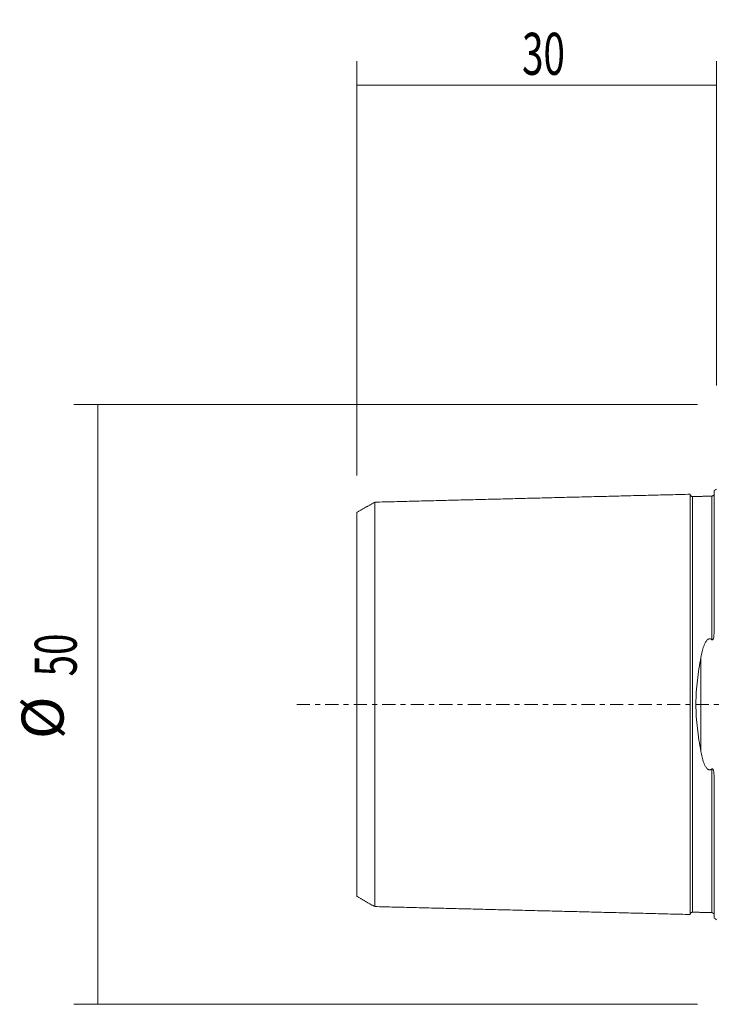
# Model space of a CAD drawing. Units: millimetres. Extents: x -58 to 177, y -41 to 57.
# Drawn here: x -58 to 0, y -25 to 57 of the extents above; entities that cross this region are included whole.
import ezdxf

# ---------------------------------------------------------------- set-up
doc = ezdxf.new("R2010")
doc.units = ezdxf.units.MM
doc.linetypes.add('CENTER', pattern=[47.5, 22, -8.5, 8.5, -8.5])
for name, color, linetype in [('SK1', 4, 'CONTINUOUS'), ('SK2', 7, 'CONTINUOUS'), ('SK4', 2, 'CENTER')]:
    doc.layers.add(name, color=color, linetype=linetype)
doc.styles.add('iso_b_vert', font='simplex.shx')
doc.dimstyles.get("Standard").update_dxf_attribs({"dimtxt": 0.18, "dimasz": 0.18, "dimexe": 0.18, "dimexo": 0.0625, "dimgap": 0.09, "dimtad": 1, "dimzin": 0, "dimdsep": 52, "dimtxsty": 'Standard', "dimcen": 0.09, "dimadec": 0, "dimazin": 0, "dimtfac": 1, "dimtdec": 4, "dimtofl": 0, "dimtmove": 0, "dimatfit": 3, "dimfxl": 1, "dimtolj": 1, "dimtzin": 0, "dimarcsym": 0})

# ---------------------------------------------------------------- blocks, each defined once
blk = doc.blocks.new('DimnDraft3D4')
at = {"layer": 'SK2', "lineweight": 13}
for p, q in [((-30, 19.0875), (-30, 53.6)), ((0, 26.5875), (0, 53.6)), ((-30, 51.6), (0, 51.6))]:
    blk.add_line(p, q, dxfattribs=at)
for points in [[(-30, 51.6), (-26.500002, 52.060784), (-26.499998, 51.139216), (-30, 51.6)], [(0, 51.6), (-3.499998, 51.139216), (-3.500002, 52.060784), (0, 51.6)]]:
    blk.add_solid(points, dxfattribs=at)
at = {"layer": 'SK2', "lineweight": 18, "insert": (-16.215789, 52.475), "char_height": 3.5, "attachment_point": 7, "line_spacing_factor": 1.084337, "style": 'iso_b_vert'}
blk.add_mtext('\\W0.6740;30', dxfattribs=at)
blk = doc.blocks.new('DimnDraft3D5')
at = {"layer": 'SK2', "lineweight": 13}
for p, q in [((-1.5875, 25), (-53.6, 25)), ((-51.6, 25), (-51.6, -25)), ((-1.5875, -25), (-53.6, -25))]:
    blk.add_line(p, q, dxfattribs=at)
for points in [[(-51.6, 25), (-51.139216, 21.500002), (-52.060784, 21.499998), (-51.6, 25)], [(-51.6, -25), (-52.060784, -21.500002), (-51.139216, -21.499998), (-51.6, -25)]]:
    blk.add_solid(points, dxfattribs=at)
at = {"layer": 'SK2', "lineweight": 18, "char_height": 3.5, "attachment_point": 7, "rotation": 90, "line_spacing_factor": 1.084337, "style": 'iso_b_vert'}
for s, insert in [('\\W0.6740;50', (-53.35, 2.330263)), ('%%c', (-53.35, -2.892393))]:
    blk.add_mtext(s, dxfattribs=dict(at, insert=insert))

msp = doc.modelspace()

# ---------------------------------------------------------------- linework, layer by layer
at = {"layer": 'SK1', "lineweight": 18}
for p, q in [((-1.995, 17.321), (-1.995, 17.325)), ((-0.395, 17.36), (-0.395, 17.363)), ((-0.2, 6.103), (-0.2, 17.833)), ((-0.2, -17.833), (-0.2, -6.103)), ((-1.995, -17.325), (-1.995, -17.321)), ((-0.395, -17.362), (-0.395, -17.36))]:
    msp.add_line(p, q, dxfattribs=at)
at = {"layer": 'SK1', "lineweight": 13}
msp.add_line((-1.307, -3.918), (-1.307, 3.918), dxfattribs=at)
at = {"layer": 'SK1', "lineweight": 18, "extrusion": (6.12303e-17, 0, -1)}
for centre, start, end in [((0.6, 18.75), 233.1301, 246.42182), ((0.6, -18.75), 113.57818, 126.8699)]:
    msp.add_arc(centre, 1, start, end, dxfattribs=at)
at = {"layer": 'SK1', "lineweight": 18}
for points in [[(-2.2, 17.515), (-15.35, 17.185), (-28.5, 16.854)], [(-0.395, 17.36), (-1.195, 17.34), (-1.995, 17.32)], [(-0.258, 17.431), (-0.305, 17.367), (-0.395, 17.36)], [(-28.5, 16.858), (-29.25, 16.425), (-30, 15.992)], [(-30, -15.992), (-29.25, -16.425), (-28.5, -16.858)], [(-28.5, -16.854), (-15.35, -17.185), (-2.2, -17.515)], [(-1.995, -17.32), (-1.195, -17.34), (-0.395, -17.36)], [(-0.395, -17.36), (-0.305, -17.367), (-0.259, -17.431)]]:
    msp.add_open_spline(points, degree=2, dxfattribs=at)
for points, knots in [([(-1.995, 17.325), (-2.021, 17.325), (-2.059, 17.331), (-2.106, 17.354), (-2.139, 17.379), (-2.166, 17.41), (-2.191, 17.457), (-2.199, 17.494), (-2.2, 17.52)], [0, 0, 0, 0, 0.239458, 0.368362, 0.500001, 0.63164, 0.760544, 1, 1, 1, 1]), ([(-2.2, -17.515), (-2.2, -17.513), (-2.2, -17.509), (-2.2, -17.501), (-2.2, -17.49), (-2.2, -17.476), (-2.2, -17.46), (-2.2, -17.442), (-2.2, -17.421), (-2.2, -17.398), (-2.2, -17.373), (-2.2, -17.337), (-2.2, -17.296), (-2.2, -17.251), (-2.2, -17.215), (-2.2, -17.177), (-2.2, -17.123), (-2.2, -17.066), (-2.2, -17.004), (-2.2, -16.94), (-2.2, -16.873), (-2.2, -16.801), (-2.2, -16.727), (-2.2, -16.649), (-2.2, -16.567), (-2.2, -16.504), (-2.2, -16.44), (-2.2, -16.373), (-2.2, -16.305), (-2.2, -16.235), (-2.2, -16.163), (-2.2, -16.065), (-2.2, -15.963), (-2.2, -15.858), (-2.2, -15.778), (-2.2, -15.696), (-2.2, -15.585), (-2.2, -15.47), (-2.2, -15.367), (-2.2, -15.307), (-2.2, -15.247), (-2.2, -15.17), (-2.2, -15.046), (-2.2, -14.918), (-2.2, -14.788), (-2.2, -14.688), (-2.2, -14.587), (-2.2, -14.45), (-2.2, -14.31), (-2.2, -14.167), (-2.2, -14.059), (-2.2, -13.948), (-2.2, -13.799), (-2.2, -13.647), (-2.2, -13.493), (-2.2, -13.375), (-2.2, -13.256), (-2.2, -13.095), (-2.2, -12.931), (-2.2, -12.765), (-2.2, -12.639), (-2.2, -12.511), (-2.2, -12.339), (-2.2, -12.163), (-2.2, -11.986), (-2.2, -11.806), (-2.2, -11.577), (-2.2, -11.344), (-2.2, -11.155), (-2.2, -10.964), (-2.2, -10.771), (-2.2, -10.574), (-2.2, -10.425), (-2.2, -10.275), (-2.2, -10.124), (-2.2, -9.971), (-2.2, -9.765), (-2.2, -9.504), (-2.2, -9.239), (-2.2, -9.025), (-2.2, -8.862), (-2.2, -8.698), (-2.2, -8.533), (-2.2, -8.367), (-2.2, -8.143), (-2.2, -7.86), (-2.2, -7.515), (-2.2, -7.223), (-2.2, -6.987), (-2.2, -6.808), (-2.2, -6.628), (-2.2, -6.447), (-2.2, -6.264), (-2.2, -6.08), (-2.2, -5.895), (-2.2, -5.709), (-2.2, -5.521), (-2.2, -5.332), (-2.2, -5.141), (-2.2, -4.949), (-2.2, -4.756), (-2.2, -4.562), (-2.2, -4.366), (-2.2, -4.169), (-2.2, -4.004), (-2.2, -3.871), (-2.2, -3.771), (-2.2, -3.671), (-2.2, -3.537), (-2.2, -3.369), (-2.2, -3.199), (-2.2, -3.063), (-2.2, -2.927), (-2.2, -2.79), (-2.2, -2.652), (-2.2, -2.549), (-2.2, -2.445), (-2.2, -2.341), (-2.2, -2.236), (-2.2, -2.132), (-2.2, -2.027), (-2.2, -1.922), (-2.2, -1.817), (-2.2, -1.711), (-2.2, -1.605), (-2.2, -1.499), (-2.2, -1.393), (-2.2, -1.287), (-2.2, -1.18), (-2.2, -1.074), (-2.2, -0.967), (-2.2, -0.86), (-2.2, -0.752), (-2.2, -0.645), (-2.2, -0.538), (-2.2, -0.43), (-2.2, -0.323), (-2.2, -0.215), (-2.2, -0.108), (-2.2, 0), (-2.2, 0.108), (-2.2, 0.215), (-2.2, 0.323), (-2.2, 0.43), (-2.2, 0.538), (-2.2, 0.645), (-2.2, 0.752), (-2.2, 0.86), (-2.2, 0.967), (-2.2, 1.074), (-2.2, 1.18), (-2.2, 1.287), (-2.2, 1.393), (-2.2, 1.499), (-2.2, 1.605), (-2.2, 1.711), (-2.2, 1.817), (-2.2, 1.922), (-2.2, 2.027), (-2.2, 2.132), (-2.2, 2.236), (-2.2, 2.375), (-2.2, 2.514), (-2.2, 2.652), (-2.2, 2.755), (-2.2, 2.858), (-2.2, 2.961), (-2.2, 3.063), (-2.2, 3.199), (-2.2, 3.369), (-2.2, 3.537), (-2.2, 3.671), (-2.2, 3.771), (-2.2, 3.871), (-2.2, 4.004), (-2.2, 4.169), (-2.2, 4.366), (-2.2, 4.562), (-2.2, 4.756), (-2.2, 4.949), (-2.2, 5.141), (-2.2, 5.332), (-2.2, 5.521), (-2.2, 5.709), (-2.2, 5.895), (-2.2, 6.08), (-2.2, 6.264), (-2.2, 6.447), (-2.2, 6.628), (-2.2, 6.808), (-2.2, 6.987), (-2.2, 7.223), (-2.2, 7.515), (-2.2, 7.86), (-2.2, 8.143), (-2.2, 8.367), (-2.2, 8.533), (-2.2, 8.698), (-2.2, 8.862), (-2.2, 9.025), (-2.2, 9.239), (-2.2, 9.504), (-2.2, 9.765), (-2.2, 9.971), (-2.2, 10.124), (-2.2, 10.275), (-2.2, 10.425), (-2.2, 10.574), (-2.2, 10.771), (-2.2, 10.964), (-2.2, 11.155), (-2.2, 11.344), (-2.2, 11.577), (-2.2, 11.806), (-2.2, 11.986), (-2.2, 12.163), (-2.2, 12.339), (-2.2, 12.511), (-2.2, 12.639), (-2.2, 12.765), (-2.2, 12.931), (-2.2, 13.095), (-2.2, 13.256), (-2.2, 13.375), (-2.2, 13.493), (-2.2, 13.647), (-2.2, 13.799), (-2.2, 13.948), (-2.2, 14.059), (-2.2, 14.167), (-2.2, 14.31), (-2.2, 14.45), (-2.2, 14.587), (-2.2, 14.688), (-2.2, 14.788), (-2.2, 14.918), (-2.2, 15.046), (-2.2, 15.17), (-2.2, 15.262), (-2.2, 15.352), (-2.2, 15.47), (-2.2, 15.585), (-2.2, 15.696), (-2.2, 15.778), (-2.2, 15.858), (-2.2, 15.963), (-2.2, 16.065), (-2.2, 16.163), (-2.2, 16.235), (-2.2, 16.305), (-2.2, 16.373), (-2.2, 16.44), (-2.2, 16.504), (-2.2, 16.567), (-2.2, 16.649), (-2.2, 16.727), (-2.2, 16.801), (-2.2, 16.873), (-2.2, 16.94), (-2.2, 17.004), (-2.2, 17.066), (-2.2, 17.123), (-2.2, 17.177), (-2.2, 17.215), (-2.2, 17.251), (-2.2, 17.296), (-2.2, 17.337), (-2.2, 17.373), (-2.2, 17.398), (-2.2, 17.421), (-2.2, 17.442), (-2.2, 17.46), (-2.2, 17.476), (-2.2, 17.49), (-2.2, 17.501), (-2.2, 17.509), (-2.2, 17.513), (-2.2, 17.515)], [0, 0, 0, 0, 0.003145, 0.00672, 0.010294, 0.013869, 0.017443, 0.021018, 0.024592, 0.028167, 0.031741, 0.035316, 0.042465, 0.046039, 0.049614, 0.053188, 0.056763, 0.063912, 0.067486, 0.071061, 0.07821, 0.081784, 0.085359, 0.092508, 0.096082, 0.099657, 0.103231, 0.106806, 0.11038, 0.113955, 0.117529, 0.121104, 0.128253, 0.131827, 0.135402, 0.138976, 0.142551, 0.1497, 0.153274, 0.155061, 0.156848, 0.160423, 0.163997, 0.171146, 0.174721, 0.178295, 0.18187, 0.185444, 0.192593, 0.196168, 0.199742, 0.203317, 0.206891, 0.21404, 0.217615, 0.221189, 0.224764, 0.228338, 0.235487, 0.239062, 0.242636, 0.246211, 0.249785, 0.256934, 0.260509, 0.264083, 0.271232, 0.278381, 0.281956, 0.28553, 0.292679, 0.296254, 0.299828, 0.303403, 0.306977, 0.310552, 0.314126, 0.321275, 0.328424, 0.331999, 0.335573, 0.339148, 0.342722, 0.346297, 0.349871, 0.35702, 0.364169, 0.371318, 0.374892, 0.378467, 0.382041, 0.385616, 0.38919, 0.392765, 0.396339, 0.399914, 0.403488, 0.407063, 0.410637, 0.414212, 0.417786, 0.421361, 0.424935, 0.42851, 0.432084, 0.433872, 0.435659, 0.437446, 0.439233, 0.442808, 0.446382, 0.44817, 0.449957, 0.453531, 0.455319, 0.457106, 0.458893, 0.46068, 0.462468, 0.464255, 0.466042, 0.467829, 0.469617, 0.471404, 0.473191, 0.474978, 0.476766, 0.478553, 0.48034, 0.482127, 0.483914, 0.485702, 0.487489, 0.489276, 0.491063, 0.492851, 0.494638, 0.496425, 0.498212, 0.5, 0.501787, 0.503574, 0.505361, 0.507149, 0.508936, 0.510723, 0.51251, 0.514298, 0.516085, 0.517872, 0.519659, 0.521447, 0.523234, 0.525021, 0.526808, 0.528596, 0.530383, 0.53217, 0.533957, 0.535745, 0.537532, 0.539319, 0.542894, 0.544681, 0.546468, 0.548255, 0.550043, 0.55183, 0.553617, 0.557192, 0.560766, 0.562553, 0.564341, 0.566128, 0.567915, 0.57149, 0.575064, 0.578639, 0.582213, 0.585787, 0.589362, 0.592936, 0.596511, 0.600085, 0.60366, 0.607234, 0.610809, 0.614383, 0.617958, 0.621532, 0.625107, 0.628681, 0.63583, 0.642979, 0.650128, 0.653703, 0.657277, 0.660852, 0.664426, 0.668001, 0.671575, 0.678724, 0.685873, 0.689448, 0.693022, 0.696597, 0.700171, 0.703746, 0.70732, 0.714469, 0.718044, 0.721618, 0.728767, 0.735916, 0.739491, 0.743065, 0.750214, 0.753789, 0.757363, 0.760938, 0.764512, 0.771661, 0.775236, 0.77881, 0.782385, 0.785959, 0.793108, 0.796683, 0.800257, 0.803831, 0.807406, 0.814555, 0.818129, 0.821704, 0.825278, 0.828853, 0.836002, 0.839576, 0.843151, 0.846725, 0.8503, 0.857449, 0.861023, 0.864598, 0.868172, 0.871747, 0.878896, 0.88247, 0.886045, 0.889619, 0.893194, 0.896768, 0.900343, 0.903917, 0.907492, 0.914641, 0.918215, 0.92179, 0.928939, 0.932513, 0.936088, 0.943237, 0.946811, 0.950386, 0.95396, 0.957535, 0.964684, 0.968258, 0.971833, 0.975407, 0.978982, 0.982556, 0.986131, 0.989705, 0.99328, 0.996854, 1, 1, 1, 1]), ([(-28.5, -16.857), (-28.5, -16.856), (-28.5, -16.854), (-28.5, -16.849), (-28.5, -16.841), (-28.5, -16.83), (-28.5, -16.817), (-28.5, -16.801), (-28.5, -16.784), (-28.5, -16.764), (-28.5, -16.742), (-28.5, -16.717), (-28.5, -16.682), (-28.5, -16.642), (-28.5, -16.599), (-28.5, -16.564), (-28.5, -16.527), (-28.5, -16.475), (-28.5, -16.419), (-28.5, -16.36), (-28.5, -16.297), (-28.5, -16.232), (-28.5, -16.162), (-28.5, -16.09), (-28.5, -16.014), (-28.5, -15.935), (-28.5, -15.873), (-28.5, -15.81), (-28.5, -15.746), (-28.5, -15.679), (-28.5, -15.611), (-28.5, -15.541), (-28.5, -15.445), (-28.5, -15.347), (-28.5, -15.245), (-28.5, -15.166), (-28.5, -15.086), (-28.5, -14.978), (-28.5, -14.866), (-28.5, -14.765), (-28.5, -14.707), (-28.5, -14.648), (-28.5, -14.574), (-28.5, -14.452), (-28.5, -14.328), (-28.5, -14.201), (-28.5, -14.104), (-28.5, -14.005), (-28.5, -13.872), (-28.5, -13.736), (-28.5, -13.596), (-28.5, -13.49), (-28.5, -13.382), (-28.5, -13.237), (-28.5, -13.089), (-28.5, -12.938), (-28.5, -12.823), (-28.5, -12.707), (-28.5, -12.55), (-28.5, -12.391), (-28.5, -12.229), (-28.5, -12.106), (-28.5, -11.981), (-28.5, -11.813), (-28.5, -11.643), (-28.5, -11.469), (-28.5, -11.294), (-28.5, -11.072), (-28.5, -10.845), (-28.5, -10.661), (-28.5, -10.475), (-28.5, -10.287), (-28.5, -10.095), (-28.5, -9.95), (-28.5, -9.804), (-28.5, -9.657), (-28.5, -9.508), (-28.5, -9.308), (-28.5, -9.055), (-28.5, -8.798), (-28.5, -8.589), (-28.5, -8.432), (-28.5, -8.273), (-28.5, -8.113), (-28.5, -7.951), (-28.5, -7.734), (-28.5, -7.46), (-28.5, -7.126), (-28.5, -6.844), (-28.5, -6.616), (-28.5, -6.443), (-28.5, -6.269), (-28.5, -6.095), (-28.5, -5.919), (-28.5, -5.741), (-28.5, -5.563), (-28.5, -5.384), (-28.5, -5.203), (-28.5, -5.021), (-28.5, -4.838), (-28.5, -4.655), (-28.5, -4.47), (-28.5, -4.284), (-28.5, -4.096), (-28.5, -3.908), (-28.5, -3.751), (-28.5, -3.624), (-28.5, -3.529), (-28.5, -3.434), (-28.5, -3.306), (-28.5, -3.147), (-28.5, -2.987), (-28.5, -2.857), (-28.5, -2.728), (-28.5, -2.599), (-28.5, -2.469), (-28.5, -2.371), (-28.5, -2.274), (-28.5, -2.176), (-28.5, -2.078), (-28.5, -1.98), (-28.5, -1.881), (-28.5, -1.783), (-28.5, -1.685), (-28.5, -1.586), (-28.5, -1.487), (-28.5, -1.388), (-28.5, -1.29), (-28.5, -1.191), (-28.5, -1.092), (-28.5, -0.993), (-28.5, -0.893), (-28.5, -0.794), (-28.5, -0.695), (-28.5, -0.596), (-28.5, -0.497), (-28.5, -0.397), (-28.5, -0.298), (-28.5, -0.199), (-28.5, -0.099), (-28.5, 0), (-28.5, 0.099), (-28.5, 0.199), (-28.5, 0.298), (-28.5, 0.397), (-28.5, 0.497), (-28.5, 0.596), (-28.5, 0.695), (-28.5, 0.794), (-28.5, 0.893), (-28.5, 0.993), (-28.5, 1.092), (-28.5, 1.191), (-28.5, 1.29), (-28.5, 1.388), (-28.5, 1.487), (-28.5, 1.586), (-28.5, 1.685), (-28.5, 1.783), (-28.5, 1.881), (-28.5, 1.98), (-28.5, 2.078), (-28.5, 2.209), (-28.5, 2.338), (-28.5, 2.469), (-28.5, 2.566), (-28.5, 2.663), (-28.5, 2.76), (-28.5, 2.857), (-28.5, 2.987), (-28.5, 3.147), (-28.5, 3.306), (-28.5, 3.434), (-28.5, 3.529), (-28.5, 3.624), (-28.5, 3.751), (-28.5, 3.908), (-28.5, 4.096), (-28.5, 4.284), (-28.5, 4.47), (-28.5, 4.655), (-28.5, 4.838), (-28.5, 5.021), (-28.5, 5.203), (-28.5, 5.384), (-28.5, 5.563), (-28.5, 5.741), (-28.5, 5.919), (-28.5, 6.095), (-28.5, 6.269), (-28.5, 6.443), (-28.5, 6.616), (-28.5, 6.844), (-28.5, 7.126), (-28.5, 7.46), (-28.5, 7.734), (-28.5, 7.951), (-28.5, 8.113), (-28.5, 8.273), (-28.5, 8.432), (-28.5, 8.589), (-28.5, 8.798), (-28.5, 9.055), (-28.5, 9.308), (-28.5, 9.508), (-28.5, 9.657), (-28.5, 9.804), (-28.5, 9.95), (-28.5, 10.095), (-28.5, 10.287), (-28.5, 10.475), (-28.5, 10.661), (-28.5, 10.845), (-28.5, 11.072), (-28.5, 11.294), (-28.5, 11.469), (-28.5, 11.643), (-28.5, 11.813), (-28.5, 11.981), (-28.5, 12.106), (-28.5, 12.229), (-28.5, 12.391), (-28.5, 12.55), (-28.5, 12.707), (-28.5, 12.823), (-28.5, 12.938), (-28.5, 13.089), (-28.5, 13.237), (-28.5, 13.382), (-28.5, 13.49), (-28.5, 13.596), (-28.5, 13.736), (-28.5, 13.872), (-28.5, 14.005), (-28.5, 14.104), (-28.5, 14.201), (-28.5, 14.328), (-28.5, 14.452), (-28.5, 14.574), (-28.5, 14.663), (-28.5, 14.751), (-28.5, 14.866), (-28.5, 14.978), (-28.5, 15.086), (-28.5, 15.166), (-28.5, 15.245), (-28.5, 15.347), (-28.5, 15.445), (-28.5, 15.541), (-28.5, 15.611), (-28.5, 15.679), (-28.5, 15.746), (-28.5, 15.81), (-28.5, 15.873), (-28.5, 15.935), (-28.5, 16.014), (-28.5, 16.09), (-28.5, 16.162), (-28.5, 16.232), (-28.5, 16.297), (-28.5, 16.36), (-28.5, 16.419), (-28.5, 16.475), (-28.5, 16.527), (-28.5, 16.564), (-28.5, 16.599), (-28.5, 16.642), (-28.5, 16.682), (-28.5, 16.717), (-28.5, 16.742), (-28.5, 16.764), (-28.5, 16.784), (-28.5, 16.801), (-28.5, 16.817), (-28.5, 16.83), (-28.5, 16.841), (-28.5, 16.849), (-28.5, 16.855), (-28.5, 16.859), (-28.5, 16.86), (-28.5, 16.859), (-28.5, 16.857), (-28.5, 16.857)], [0, 0, 0, 0, 0.001914, 0.005437, 0.008961, 0.012485, 0.016009, 0.019532, 0.023056, 0.02658, 0.030104, 0.033627, 0.037151, 0.044199, 0.047722, 0.051246, 0.05477, 0.058294, 0.065341, 0.068865, 0.072388, 0.079436, 0.08296, 0.086483, 0.093531, 0.097055, 0.100578, 0.104102, 0.107626, 0.11115, 0.114673, 0.118197, 0.121721, 0.128768, 0.132292, 0.135816, 0.13934, 0.142863, 0.149911, 0.153434, 0.155196, 0.156958, 0.160482, 0.164006, 0.171053, 0.174577, 0.178101, 0.181624, 0.185148, 0.192196, 0.195719, 0.199243, 0.202767, 0.206291, 0.213338, 0.216862, 0.220386, 0.223909, 0.227433, 0.234481, 0.238004, 0.241528, 0.245052, 0.248575, 0.255623, 0.259147, 0.26267, 0.269718, 0.276765, 0.280289, 0.283813, 0.29086, 0.294384, 0.297908, 0.301432, 0.304955, 0.308479, 0.312003, 0.31905, 0.326098, 0.329621, 0.333145, 0.336669, 0.340193, 0.343716, 0.34724, 0.354288, 0.361335, 0.368383, 0.371906, 0.37543, 0.378954, 0.382478, 0.386001, 0.389525, 0.393049, 0.396573, 0.400096, 0.40362, 0.407144, 0.410668, 0.414191, 0.417715, 0.421239, 0.424762, 0.428286, 0.430048, 0.43181, 0.433572, 0.435334, 0.438857, 0.442381, 0.444143, 0.445905, 0.449429, 0.451191, 0.452952, 0.454714, 0.456476, 0.458238, 0.46, 0.461762, 0.463524, 0.465285, 0.467047, 0.468809, 0.470571, 0.472333, 0.474095, 0.475857, 0.477619, 0.47938, 0.481142, 0.482904, 0.484666, 0.486428, 0.48819, 0.489952, 0.491714, 0.493475, 0.495237, 0.496999, 0.498761, 0.500523, 0.502285, 0.504047, 0.505808, 0.50757, 0.509332, 0.511094, 0.512856, 0.514618, 0.51638, 0.518142, 0.519903, 0.521665, 0.523427, 0.525189, 0.526951, 0.528713, 0.530475, 0.532237, 0.533998, 0.537522, 0.539284, 0.541046, 0.542808, 0.54457, 0.546332, 0.548093, 0.551617, 0.555141, 0.556903, 0.558665, 0.560426, 0.562188, 0.565712, 0.569236, 0.57276, 0.576283, 0.579807, 0.583331, 0.586855, 0.590378, 0.593902, 0.597426, 0.600949, 0.604473, 0.607997, 0.611521, 0.615044, 0.618568, 0.622092, 0.629139, 0.636187, 0.643234, 0.646758, 0.650282, 0.653806, 0.657329, 0.660853, 0.664377, 0.671424, 0.678472, 0.681996, 0.685519, 0.689043, 0.692567, 0.69609, 0.699614, 0.706662, 0.710185, 0.713709, 0.720757, 0.727804, 0.731328, 0.734852, 0.741899, 0.745423, 0.748947, 0.75247, 0.755994, 0.763042, 0.766565, 0.770089, 0.773613, 0.777136, 0.784184, 0.787708, 0.791231, 0.794755, 0.798279, 0.805326, 0.80885, 0.812374, 0.815898, 0.819421, 0.826469, 0.829993, 0.833516, 0.83704, 0.840564, 0.847611, 0.851135, 0.854659, 0.858183, 0.861706, 0.868754, 0.872277, 0.875801, 0.879325, 0.882849, 0.886372, 0.889896, 0.89342, 0.896944, 0.903991, 0.907515, 0.911039, 0.918086, 0.92161, 0.925134, 0.932181, 0.935705, 0.939229, 0.942752, 0.946276, 0.953323, 0.956847, 0.960371, 0.963895, 0.967418, 0.970942, 0.974466, 0.97799, 0.981513, 0.985037, 0.988561, 0.992085, 0.995608, 0.999132, 1, 1, 1, 1]), ([(-30, 15.993), (-30, 15.993), (-30, 15.994), (-30, 15.993), (-30, 15.989), (-30, 15.984), (-30, 15.976), (-30, 15.965), (-30, 15.953), (-30, 15.938), (-30, 15.921), (-30, 15.902), (-30, 15.881), (-30, 15.858), (-30, 15.824), (-30, 15.786), (-30, 15.744), (-30, 15.711), (-30, 15.675), (-30, 15.625), (-30, 15.572), (-30, 15.515), (-30, 15.455), (-30, 15.392), (-30, 15.324), (-30, 15.255), (-30, 15.182), (-30, 15.106), (-30, 15.047), (-30, 14.986), (-30, 14.923), (-30, 14.859), (-30, 14.793), (-30, 14.726), (-30, 14.633), (-30, 14.539), (-30, 14.44), (-30, 14.364), (-30, 14.287), (-30, 14.182), (-30, 14.075), (-30, 13.963), (-30, 13.878), (-30, 13.792), (-30, 13.674), (-30, 13.555), (-30, 13.432), (-30, 13.338), (-30, 13.243), (-30, 13.113), (-30, 12.982), (-30, 12.847), (-30, 12.745), (-30, 12.641), (-30, 12.5), (-30, 12.358), (-30, 12.211), (-30, 12.101), (-30, 11.988), (-30, 11.836), (-30, 11.683), (-30, 11.526), (-30, 11.407), (-30, 11.287), (-30, 11.124), (-30, 10.961), (-30, 10.793), (-30, 10.623), (-30, 10.409), (-30, 10.191), (-30, 10.013), (-30, 9.833), (-30, 9.652), (-30, 9.467), (-30, 9.328), (-30, 9.187), (-30, 9.046), (-30, 8.902), (-30, 8.709), (-30, 8.467), (-30, 8.22), (-30, 8.019), (-30, 7.868), (-30, 7.715), (-30, 7.562), (-30, 7.407), (-30, 7.198), (-30, 6.937), (-30, 6.617), (-30, 6.348), (-30, 6.129), (-30, 5.965), (-30, 5.799), (-30, 5.633), (-30, 5.466), (-30, 5.297), (-30, 5.128), (-30, 4.958), (-30, 4.787), (-30, 4.615), (-30, 4.442), (-30, 4.268), (-30, 4.094), (-30, 3.919), (-30, 3.743), (-30, 3.567), (-30, 3.42), (-30, 3.301), (-30, 3.212), (-30, 3.123), (-30, 3.004), (-30, 2.856), (-30, 2.708), (-30, 2.587), (-30, 2.498), (-30, 2.408), (-30, 2.319), (-30, 2.229), (-30, 2.108), (-30, 1.991), (-30, 1.87), (-30, 1.78), (-30, 1.691), (-30, 1.601), (-30, 1.512), (-30, 1.422), (-30, 1.333), (-30, 1.243), (-30, 1.154), (-30, 1.065), (-30, 0.976), (-30, 0.886), (-30, 0.797), (-30, 0.709), (-30, 0.62), (-30, 0.531), (-30, 0.442), (-30, 0.354), (-30, 0.265), (-30, 0.177), (-30, 0.088), (-30, 0), (-30, -0.088), (-30, -0.177), (-30, -0.265), (-30, -0.354), (-30, -0.442), (-30, -0.531), (-30, -0.62), (-30, -0.709), (-30, -0.797), (-30, -0.886), (-30, -0.976), (-30, -1.065), (-30, -1.154), (-30, -1.243), (-30, -1.333), (-30, -1.422), (-30, -1.512), (-30, -1.601), (-30, -1.691), (-30, -1.78), (-30, -1.87), (-30, -1.96), (-30, -2.05), (-30, -2.139), (-30, -2.229), (-30, -2.35), (-30, -2.467), (-30, -2.587), (-30, -2.708), (-30, -2.856), (-30, -3.004), (-30, -3.123), (-30, -3.212), (-30, -3.301), (-30, -3.42), (-30, -3.567), (-30, -3.743), (-30, -3.919), (-30, -4.094), (-30, -4.268), (-30, -4.442), (-30, -4.615), (-30, -4.787), (-30, -4.958), (-30, -5.128), (-30, -5.297), (-30, -5.466), (-30, -5.633), (-30, -5.799), (-30, -5.965), (-30, -6.129), (-30, -6.348), (-30, -6.617), (-30, -6.937), (-30, -7.198), (-30, -7.407), (-30, -7.562), (-30, -7.715), (-30, -7.868), (-30, -8.019), (-30, -8.22), (-30, -8.467), (-30, -8.709), (-30, -8.902), (-30, -9.046), (-30, -9.187), (-30, -9.328), (-30, -9.467), (-30, -9.652), (-30, -9.833), (-30, -10.013), (-30, -10.191), (-30, -10.409), (-30, -10.623), (-30, -10.793), (-30, -10.961), (-30, -11.124), (-30, -11.287), (-30, -11.407), (-30, -11.526), (-30, -11.683), (-30, -11.836), (-30, -11.988), (-30, -12.101), (-30, -12.211), (-30, -12.358), (-30, -12.5), (-30, -12.641), (-30, -12.745), (-30, -12.847), (-30, -12.982), (-30, -13.113), (-30, -13.243), (-30, -13.338), (-30, -13.432), (-30, -13.555), (-30, -13.674), (-30, -13.792), (-30, -13.864), (-30, -13.921), (-30, -13.977), (-30, -14.075), (-30, -14.182), (-30, -14.287), (-30, -14.364), (-30, -14.44), (-30, -14.539), (-30, -14.633), (-30, -14.726), (-30, -14.793), (-30, -14.859), (-30, -14.923), (-30, -14.986), (-30, -15.047), (-30, -15.106), (-30, -15.182), (-30, -15.255), (-30, -15.324), (-30, -15.392), (-30, -15.455), (-30, -15.515), (-30, -15.572), (-30, -15.625), (-30, -15.675), (-30, -15.711), (-30, -15.744), (-30, -15.786), (-30, -15.824), (-30, -15.858), (-30, -15.881), (-30, -15.902), (-30, -15.921), (-30, -15.938), (-30, -15.953), (-30, -15.965), (-30, -15.976), (-30, -15.984), (-30, -15.989), (-30, -15.993), (-30, -15.994), (-30, -15.993), (-30, -15.993)], [0, 0, 0, 0, 0.002285, 0.00579, 0.009295, 0.0128, 0.016305, 0.01981, 0.023315, 0.02682, 0.030325, 0.03383, 0.037336, 0.040841, 0.044346, 0.051356, 0.054861, 0.058366, 0.061871, 0.065376, 0.072386, 0.075891, 0.079396, 0.086406, 0.089911, 0.093416, 0.100426, 0.103931, 0.107436, 0.110941, 0.114446, 0.117951, 0.121457, 0.124962, 0.128467, 0.135477, 0.138982, 0.142487, 0.145992, 0.149497, 0.156507, 0.160012, 0.163517, 0.167022, 0.170527, 0.177537, 0.181042, 0.184547, 0.188052, 0.191557, 0.198567, 0.202072, 0.205577, 0.209083, 0.212588, 0.219598, 0.223103, 0.226608, 0.230113, 0.233618, 0.240628, 0.244133, 0.247638, 0.251143, 0.254648, 0.261658, 0.265163, 0.268668, 0.275678, 0.282688, 0.286193, 0.289698, 0.296709, 0.300214, 0.303719, 0.307224, 0.310729, 0.314234, 0.317739, 0.324749, 0.331759, 0.335264, 0.338769, 0.342274, 0.345779, 0.349284, 0.352789, 0.359799, 0.366809, 0.373819, 0.377324, 0.38083, 0.384335, 0.38784, 0.391345, 0.39485, 0.398355, 0.40186, 0.405365, 0.40887, 0.412375, 0.41588, 0.419385, 0.42289, 0.426395, 0.4299, 0.433405, 0.435158, 0.43691, 0.438663, 0.440415, 0.44392, 0.447425, 0.449178, 0.45093, 0.452683, 0.454435, 0.456188, 0.45794, 0.461445, 0.463198, 0.46495, 0.466703, 0.468456, 0.470208, 0.471961, 0.473713, 0.475466, 0.477218, 0.478971, 0.480723, 0.482476, 0.484228, 0.485981, 0.487733, 0.489486, 0.491238, 0.492991, 0.494743, 0.496496, 0.498248, 0.500001, 0.501753, 0.503506, 0.505258, 0.507011, 0.508763, 0.510516, 0.512269, 0.514021, 0.515774, 0.517526, 0.519279, 0.521031, 0.522784, 0.524536, 0.526289, 0.528041, 0.529794, 0.531546, 0.533299, 0.535051, 0.536804, 0.538556, 0.540309, 0.542061, 0.543814, 0.545566, 0.549071, 0.550824, 0.552577, 0.556082, 0.559587, 0.561339, 0.563092, 0.564844, 0.566597, 0.570102, 0.573607, 0.577112, 0.580617, 0.584122, 0.587627, 0.591132, 0.594637, 0.598142, 0.601647, 0.605152, 0.608657, 0.612162, 0.615667, 0.619172, 0.622677, 0.626182, 0.633192, 0.640203, 0.647213, 0.650718, 0.654223, 0.657728, 0.661233, 0.664738, 0.668243, 0.675253, 0.682263, 0.685768, 0.689273, 0.692778, 0.696283, 0.699788, 0.703293, 0.710303, 0.713808, 0.717313, 0.724323, 0.731334, 0.734839, 0.738344, 0.745354, 0.748859, 0.752364, 0.755869, 0.759374, 0.766384, 0.769889, 0.773394, 0.776899, 0.780404, 0.787414, 0.790919, 0.794424, 0.797929, 0.801434, 0.808444, 0.81195, 0.815455, 0.81896, 0.822465, 0.829475, 0.83298, 0.836485, 0.838237, 0.83999, 0.843495, 0.850505, 0.85401, 0.857515, 0.86102, 0.864525, 0.871535, 0.87504, 0.878545, 0.88205, 0.885555, 0.88906, 0.892565, 0.89607, 0.899576, 0.906586, 0.910091, 0.913596, 0.920606, 0.924111, 0.927616, 0.934626, 0.938131, 0.941636, 0.945141, 0.948646, 0.955656, 0.959161, 0.962666, 0.966171, 0.969676, 0.973181, 0.976686, 0.980191, 0.983696, 0.987202, 0.990707, 0.994212, 0.997717, 1, 1, 1, 1]), ([(-0.395, 5.387), (-0.389, 5.381), (-0.381, 5.376), (-0.366, 5.37), (-0.357, 5.369), (-0.339, 5.371), (-0.331, 5.375), (-0.317, 5.386), (-0.31, 5.393), (-0.294, 5.414), (-0.286, 5.43), (-0.271, 5.462), (-0.266, 5.479), (-0.24, 5.562), (-0.229, 5.631), (-0.213, 5.767), (-0.208, 5.835), (-0.201, 5.969), (-0.2, 6.037), (-0.2, 6.103)], [0, 0, 0, 0, 0.03125, 0.03125, 0.0625, 0.0625, 0.09375, 0.09375, 0.125, 0.125, 0.1875, 0.1875, 0.25, 0.25, 0.5, 0.5, 0.75, 0.75, 1, 1, 1, 1]), ([(-1.307, 3.918), (-1.278, 4.081), (-1.244, 4.241), (-1.165, 4.557), (-1.119, 4.713), (-1.034, 4.939), (-1.003, 5.013), (-0.949, 5.122), (-0.929, 5.157), (-0.887, 5.227), (-0.864, 5.262), (-0.813, 5.327), (-0.785, 5.358), (-0.72, 5.413), (-0.682, 5.438), (-0.618, 5.458), (-0.596, 5.461), (-0.55, 5.461), (-0.528, 5.458), (-0.464, 5.438), (-0.427, 5.414), (-0.395, 5.387)], [0, 0, 0, 0, 0.25, 0.25, 0.5, 0.5, 0.625, 0.625, 0.6875, 0.6875, 0.75, 0.75, 0.8125, 0.8125, 0.875, 0.875, 0.90625, 0.90625, 0.9375, 0.9375, 1, 1, 1, 1]), ([(-1.307, 3.918), (-1.42, 3.296), (-1.521, 2.661), (-1.633, 1.68), (-1.663, 1.348), (-1.695, 0.842), (-1.703, 0.671), (-1.714, 0.332), (-1.716, 0.163), (-1.716, -0.678), (-1.671, -1.341), (-1.559, -2.324), (-1.515, -2.651), (-1.417, -3.292), (-1.363, -3.607), (-1.307, -3.918)], [0, 0, 0, 0, 0.25, 0.25, 0.375, 0.375, 0.4375, 0.4375, 0.5, 0.5, 0.75, 0.75, 0.875, 0.875, 1, 1, 1, 1]), ([(-0.395, -5.387), (-0.411, -5.4), (-0.428, -5.413), (-0.465, -5.435), (-0.485, -5.444), (-0.527, -5.457), (-0.55, -5.461), (-0.595, -5.461), (-0.617, -5.458), (-0.66, -5.445), (-0.68, -5.435), (-0.718, -5.413), (-0.735, -5.4), (-0.784, -5.359), (-0.812, -5.328), (-0.864, -5.263), (-0.887, -5.228), (-0.929, -5.158), (-0.948, -5.122), (-1.003, -5.014), (-1.034, -4.94), (-1.119, -4.713), (-1.165, -4.557), (-1.244, -4.241), (-1.278, -4.081), (-1.307, -3.918)], [0, 0, 0, 0, 0.03125, 0.03125, 0.0625, 0.0625, 0.09375, 0.09375, 0.125, 0.125, 0.15625, 0.15625, 0.1875, 0.1875, 0.25, 0.25, 0.3125, 0.3125, 0.375, 0.375, 0.5, 0.5, 0.75, 0.75, 1, 1, 1, 1]), ([(-0.2, -6.103), (-0.2, -6.037), (-0.201, -5.969), (-0.208, -5.835), (-0.213, -5.767), (-0.225, -5.665), (-0.23, -5.631), (-0.243, -5.563), (-0.25, -5.529), (-0.265, -5.479), (-0.271, -5.463), (-0.285, -5.431), (-0.293, -5.415), (-0.31, -5.393), (-0.316, -5.386), (-0.33, -5.375), (-0.339, -5.371), (-0.356, -5.368), (-0.365, -5.37), (-0.381, -5.376), (-0.388, -5.381), (-0.395, -5.387)], [0, 0, 0, 0, 0.25, 0.25, 0.5, 0.5, 0.625, 0.625, 0.75, 0.75, 0.8125, 0.8125, 0.875, 0.875, 0.90625, 0.90625, 0.9375, 0.9375, 0.96875, 0.96875, 1, 1, 1, 1]), ([(-2.2, -17.52), (-2.199, -17.494), (-2.191, -17.457), (-2.166, -17.41), (-2.139, -17.379), (-2.106, -17.354), (-2.059, -17.331), (-2.021, -17.325), (-1.995, -17.325)], [0, 0, 0, 0, 0.239456, 0.36836, 0.499999, 0.631638, 0.760542, 1, 1, 1, 1])]:
    msp.add_open_spline(points, degree=3, knots=knots, dxfattribs=at)
at = {"layer": 'SK1', "lineweight": 13}
for points, knots in [([(-1.995, -17.321), (-1.995, -17.321), (-1.995, -17.319), (-1.995, -17.315), (-1.995, -17.306), (-1.995, -17.295), (-1.995, -17.282), (-1.995, -17.266), (-1.995, -17.248), (-1.995, -17.227), (-1.995, -17.205), (-1.995, -17.18), (-1.995, -17.143), (-1.995, -17.103), (-1.995, -17.058), (-1.995, -17.023), (-1.995, -16.985), (-1.995, -16.932), (-1.995, -16.875), (-1.995, -16.814), (-1.995, -16.751), (-1.995, -16.684), (-1.995, -16.612), (-1.995, -16.539), (-1.995, -16.462), (-1.995, -16.381), (-1.995, -16.318), (-1.995, -16.254), (-1.995, -16.188), (-1.995, -16.12), (-1.995, -16.051), (-1.995, -15.979), (-1.995, -15.882), (-1.995, -15.781), (-1.995, -15.677), (-1.995, -15.598), (-1.995, -15.516), (-1.995, -15.406), (-1.995, -15.292), (-1.995, -15.189), (-1.995, -15.13), (-1.995, -15.07), (-1.995, -14.994), (-1.995, -14.871), (-1.995, -14.744), (-1.995, -14.615), (-1.995, -14.516), (-1.995, -14.415), (-1.995, -14.279), (-1.995, -14.141), (-1.995, -13.999), (-1.995, -13.891), (-1.995, -13.781), (-1.995, -13.633), (-1.995, -13.483), (-1.995, -13.329), (-1.995, -13.212), (-1.995, -13.094), (-1.995, -12.934), (-1.995, -12.772), (-1.995, -12.607), (-1.995, -12.481), (-1.995, -12.355), (-1.995, -12.184), (-1.995, -12.01), (-1.995, -11.833), (-1.995, -11.655), (-1.995, -11.428), (-1.995, -11.197), (-1.995, -11.009), (-1.995, -10.82), (-1.995, -10.628), (-1.995, -10.433), (-1.995, -10.285), (-1.995, -10.136), (-1.995, -9.986), (-1.995, -9.834), (-1.995, -9.63), (-1.995, -9.372), (-1.995, -9.109), (-1.995, -8.896), (-1.995, -8.735), (-1.995, -8.573), (-1.995, -8.409), (-1.995, -8.244), (-1.995, -8.022), (-1.995, -7.742), (-1.995, -7.4), (-1.995, -7.111), (-1.995, -6.877), (-1.995, -6.7), (-1.995, -6.522), (-1.995, -6.343), (-1.995, -6.162), (-1.995, -5.98), (-1.995, -5.797), (-1.995, -5.613), (-1.995, -5.427), (-1.995, -5.24), (-1.995, -5.052), (-1.995, -4.862), (-1.995, -4.672), (-1.995, -4.48), (-1.995, -4.287), (-1.995, -4.092), (-1.995, -3.929), (-1.995, -3.798), (-1.995, -3.7), (-1.995, -3.601), (-1.995, -3.469), (-1.995, -3.303), (-1.995, -3.136), (-1.995, -3.002), (-1.995, -2.868), (-1.995, -2.733), (-1.995, -2.598), (-1.995, -2.496), (-1.995, -2.394), (-1.995, -2.292), (-1.995, -2.19), (-1.995, -2.087), (-1.995, -1.984), (-1.995, -1.881), (-1.995, -1.778), (-1.995, -1.674), (-1.995, -1.571), (-1.995, -1.467), (-1.995, -1.363), (-1.995, -1.258), (-1.995, -1.154), (-1.995, -1.05), (-1.995, -0.945), (-1.995, -0.84), (-1.995, -0.736), (-1.995, -0.631), (-1.995, -0.526), (-1.995, -0.421), (-1.995, -0.315), (-1.995, -0.21), (-1.995, -0.105), (-1.995, 0), (-1.995, 0.105), (-1.995, 0.21), (-1.995, 0.315), (-1.995, 0.421), (-1.995, 0.526), (-1.995, 0.631), (-1.995, 0.736), (-1.995, 0.84), (-1.995, 0.945), (-1.995, 1.05), (-1.995, 1.154), (-1.995, 1.258), (-1.995, 1.363), (-1.995, 1.467), (-1.995, 1.571), (-1.995, 1.674), (-1.995, 1.778), (-1.995, 1.881), (-1.995, 1.984), (-1.995, 2.087), (-1.995, 2.19), (-1.995, 2.326), (-1.995, 2.462), (-1.995, 2.598), (-1.995, 2.699), (-1.995, 2.801), (-1.995, 2.902), (-1.995, 3.002), (-1.995, 3.136), (-1.995, 3.303), (-1.995, 3.469), (-1.995, 3.601), (-1.995, 3.7), (-1.995, 3.798), (-1.995, 3.929), (-1.995, 4.092), (-1.995, 4.287), (-1.995, 4.48), (-1.995, 4.672), (-1.995, 4.862), (-1.995, 5.052), (-1.995, 5.24), (-1.995, 5.427), (-1.995, 5.613), (-1.995, 5.797), (-1.995, 5.98), (-1.995, 6.162), (-1.995, 6.343), (-1.995, 6.522), (-1.995, 6.7), (-1.995, 6.877), (-1.995, 7.111), (-1.995, 7.4), (-1.995, 7.742), (-1.995, 8.022), (-1.995, 8.244), (-1.995, 8.409), (-1.995, 8.573), (-1.995, 8.735), (-1.995, 8.896), (-1.995, 9.109), (-1.995, 9.372), (-1.995, 9.63), (-1.995, 9.834), (-1.995, 9.986), (-1.995, 10.136), (-1.995, 10.285), (-1.995, 10.433), (-1.995, 10.628), (-1.995, 10.82), (-1.995, 11.009), (-1.995, 11.197), (-1.995, 11.428), (-1.995, 11.655), (-1.995, 11.833), (-1.995, 12.01), (-1.995, 12.184), (-1.995, 12.355), (-1.995, 12.481), (-1.995, 12.607), (-1.995, 12.772), (-1.995, 12.934), (-1.995, 13.094), (-1.995, 13.212), (-1.995, 13.329), (-1.995, 13.483), (-1.995, 13.633), (-1.995, 13.781), (-1.995, 13.891), (-1.995, 13.999), (-1.995, 14.141), (-1.995, 14.279), (-1.995, 14.415), (-1.995, 14.516), (-1.995, 14.615), (-1.995, 14.744), (-1.995, 14.871), (-1.995, 14.994), (-1.995, 15.085), (-1.995, 15.175), (-1.995, 15.292), (-1.995, 15.406), (-1.995, 15.516), (-1.995, 15.598), (-1.995, 15.677), (-1.995, 15.781), (-1.995, 15.882), (-1.995, 15.979), (-1.995, 16.051), (-1.995, 16.12), (-1.995, 16.188), (-1.995, 16.254), (-1.995, 16.318), (-1.995, 16.381), (-1.995, 16.462), (-1.995, 16.539), (-1.995, 16.612), (-1.995, 16.684), (-1.995, 16.751), (-1.995, 16.814), (-1.995, 16.875), (-1.995, 16.932), (-1.995, 16.985), (-1.995, 17.023), (-1.995, 17.058), (-1.995, 17.103), (-1.995, 17.143), (-1.995, 17.18), (-1.995, 17.205), (-1.995, 17.227), (-1.995, 17.248), (-1.995, 17.266), (-1.995, 17.282), (-1.995, 17.295), (-1.995, 17.306), (-1.995, 17.315), (-1.995, 17.319), (-1.995, 17.321), (-1.995, 17.321)], [0, 0, 0, 0, 0.000143, 0.003713, 0.007283, 0.010854, 0.014424, 0.017995, 0.021565, 0.025135, 0.028706, 0.032276, 0.035847, 0.042987, 0.046558, 0.050128, 0.053699, 0.057269, 0.06441, 0.06798, 0.071551, 0.078692, 0.082262, 0.085832, 0.092973, 0.096544, 0.100114, 0.103684, 0.107255, 0.110825, 0.114396, 0.117966, 0.121536, 0.128677, 0.132248, 0.135818, 0.139388, 0.142959, 0.1501, 0.15367, 0.155455, 0.157241, 0.160811, 0.164381, 0.171522, 0.175093, 0.178663, 0.182233, 0.185804, 0.192945, 0.196515, 0.200085, 0.203656, 0.207226, 0.214367, 0.217937, 0.221508, 0.225078, 0.228649, 0.235789, 0.23936, 0.24293, 0.246501, 0.250071, 0.257212, 0.260782, 0.264353, 0.271494, 0.278634, 0.282205, 0.285775, 0.292916, 0.296486, 0.300057, 0.303627, 0.307198, 0.310768, 0.314338, 0.321479, 0.32862, 0.33219, 0.335761, 0.339331, 0.342902, 0.346472, 0.350043, 0.357183, 0.364324, 0.371465, 0.375035, 0.378606, 0.382176, 0.385747, 0.389317, 0.392887, 0.396458, 0.400028, 0.403599, 0.407169, 0.410739, 0.41431, 0.41788, 0.421451, 0.425021, 0.428592, 0.432162, 0.433947, 0.435732, 0.437518, 0.439303, 0.442873, 0.446444, 0.448229, 0.450014, 0.453584, 0.45537, 0.457155, 0.45894, 0.460725, 0.46251, 0.464296, 0.466081, 0.467866, 0.469651, 0.471436, 0.473222, 0.475007, 0.476792, 0.478577, 0.480362, 0.482148, 0.483933, 0.485718, 0.487503, 0.489288, 0.491074, 0.492859, 0.494644, 0.496429, 0.498214, 0.5, 0.501785, 0.50357, 0.505355, 0.50714, 0.508926, 0.510711, 0.512496, 0.514281, 0.516066, 0.517852, 0.519637, 0.521422, 0.523207, 0.524993, 0.526778, 0.528563, 0.530348, 0.532133, 0.533919, 0.535704, 0.537489, 0.539274, 0.542845, 0.54463, 0.546415, 0.5482, 0.549985, 0.551771, 0.553556, 0.557126, 0.560697, 0.562482, 0.564267, 0.566052, 0.567837, 0.571408, 0.574978, 0.578549, 0.582119, 0.585689, 0.58926, 0.59283, 0.596401, 0.599971, 0.603541, 0.607112, 0.610682, 0.614253, 0.617823, 0.621394, 0.624964, 0.628534, 0.635675, 0.642816, 0.649957, 0.653527, 0.657098, 0.660668, 0.664238, 0.667809, 0.671379, 0.67852, 0.685661, 0.689231, 0.692802, 0.696372, 0.699942, 0.703513, 0.707083, 0.714224, 0.717795, 0.721365, 0.728506, 0.735647, 0.739217, 0.742787, 0.749928, 0.753499, 0.757069, 0.760639, 0.76421, 0.771351, 0.774921, 0.778491, 0.782062, 0.785632, 0.792773, 0.796343, 0.799914, 0.803484, 0.807055, 0.814196, 0.817766, 0.821336, 0.824907, 0.828477, 0.835618, 0.839188, 0.842759, 0.846329, 0.8499, 0.85704, 0.860611, 0.864181, 0.867752, 0.871322, 0.878463, 0.882033, 0.885604, 0.889174, 0.892744, 0.896315, 0.899885, 0.903456, 0.907026, 0.914167, 0.917737, 0.921308, 0.928449, 0.932019, 0.935589, 0.94273, 0.946301, 0.949871, 0.953441, 0.957012, 0.964153, 0.967723, 0.971293, 0.974864, 0.978434, 0.982005, 0.985575, 0.989145, 0.992716, 0.996286, 0.999857, 1, 1, 1, 1]), ([(-0.395, 5.387), (-0.395, 5.407), (-0.395, 5.489), (-0.395, 5.633), (-0.395, 5.817), (-0.395, 6.001), (-0.395, 6.183), (-0.395, 6.364), (-0.395, 6.544), (-0.395, 6.723), (-0.395, 6.9), (-0.395, 7.134), (-0.395, 7.424), (-0.395, 7.766), (-0.395, 8.047), (-0.395, 8.27), (-0.395, 8.435), (-0.395, 8.599), (-0.395, 8.761), (-0.395, 8.923), (-0.395, 9.136), (-0.395, 9.399), (-0.395, 9.658), (-0.395, 9.862), (-0.395, 10.014), (-0.395, 10.165), (-0.395, 10.314), (-0.395, 10.462), (-0.395, 10.657), (-0.395, 10.85), (-0.395, 11.04), (-0.395, 11.228), (-0.395, 11.459), (-0.395, 11.686), (-0.395, 11.865), (-0.395, 12.042), (-0.395, 12.216), (-0.395, 12.387), (-0.395, 12.514), (-0.395, 12.639), (-0.395, 12.805), (-0.395, 12.968), (-0.395, 13.127), (-0.395, 13.246), (-0.395, 13.363), (-0.395, 13.517), (-0.395, 13.668), (-0.395, 13.816), (-0.395, 13.925), (-0.395, 14.033), (-0.395, 14.176), (-0.395, 14.315), (-0.395, 14.451), (-0.395, 14.551), (-0.395, 14.65), (-0.395, 14.78), (-0.395, 14.907), (-0.395, 15.031), (-0.395, 15.122), (-0.395, 15.211), (-0.395, 15.329), (-0.395, 15.443), (-0.395, 15.553), (-0.395, 15.635), (-0.395, 15.715), (-0.395, 15.819), (-0.395, 15.92), (-0.395, 16.017), (-0.395, 16.089), (-0.395, 16.158), (-0.395, 16.226), (-0.395, 16.292), (-0.395, 16.357), (-0.395, 16.419), (-0.395, 16.5), (-0.395, 16.578), (-0.395, 16.651), (-0.395, 16.723), (-0.395, 16.79), (-0.395, 16.854), (-0.395, 16.915), (-0.395, 16.972), (-0.395, 17.025), (-0.395, 17.062), (-0.395, 17.098), (-0.395, 17.143), (-0.395, 17.183), (-0.395, 17.219), (-0.395, 17.244), (-0.395, 17.267), (-0.395, 17.288), (-0.395, 17.306), (-0.395, 17.322), (-0.395, 17.335), (-0.395, 17.346), (-0.395, 17.355), (-0.395, 17.359), (-0.395, 17.36)], [0, 0, 0, 0, 0.002804, 0.011637, 0.020469, 0.029302, 0.038134, 0.046967, 0.055799, 0.064632, 0.073464, 0.082297, 0.099962, 0.117627, 0.135292, 0.144124, 0.152957, 0.16179, 0.170622, 0.179455, 0.188287, 0.205952, 0.223617, 0.23245, 0.241282, 0.250115, 0.258947, 0.26778, 0.276612, 0.294277, 0.30311, 0.311942, 0.329607, 0.347272, 0.356105, 0.364937, 0.382603, 0.391435, 0.400268, 0.4091, 0.417933, 0.435598, 0.44443, 0.453263, 0.462095, 0.470928, 0.488593, 0.497425, 0.506258, 0.51509, 0.523923, 0.541588, 0.55042, 0.559253, 0.568085, 0.576918, 0.594583, 0.603416, 0.612248, 0.621081, 0.629913, 0.647578, 0.656411, 0.665243, 0.674076, 0.682908, 0.700573, 0.709406, 0.718238, 0.727071, 0.735903, 0.744736, 0.753568, 0.762401, 0.771233, 0.788898, 0.797731, 0.806563, 0.824229, 0.833061, 0.841894, 0.859559, 0.868391, 0.877224, 0.886056, 0.894889, 0.912554, 0.921386, 0.930219, 0.939051, 0.947884, 0.956716, 0.965549, 0.974381, 0.983214, 0.992046, 1, 1, 1, 1]), ([(-0.395, -17.36), (-0.395, -17.359), (-0.395, -17.355), (-0.395, -17.346), (-0.395, -17.335), (-0.395, -17.322), (-0.395, -17.306), (-0.395, -17.288), (-0.395, -17.267), (-0.395, -17.244), (-0.395, -17.219), (-0.395, -17.183), (-0.395, -17.143), (-0.395, -17.098), (-0.395, -17.062), (-0.395, -17.025), (-0.395, -16.972), (-0.395, -16.915), (-0.395, -16.854), (-0.395, -16.79), (-0.395, -16.723), (-0.395, -16.651), (-0.395, -16.578), (-0.395, -16.5), (-0.395, -16.419), (-0.395, -16.357), (-0.395, -16.292), (-0.395, -16.226), (-0.395, -16.158), (-0.395, -16.089), (-0.395, -16.017), (-0.395, -15.92), (-0.395, -15.819), (-0.395, -15.715), (-0.395, -15.635), (-0.395, -15.553), (-0.395, -15.443), (-0.395, -15.329), (-0.395, -15.226), (-0.395, -15.167), (-0.395, -15.107), (-0.395, -15.031), (-0.395, -14.907), (-0.395, -14.78), (-0.395, -14.65), (-0.395, -14.551), (-0.395, -14.451), (-0.395, -14.315), (-0.395, -14.176), (-0.395, -14.033), (-0.395, -13.925), (-0.395, -13.816), (-0.395, -13.668), (-0.395, -13.517), (-0.395, -13.363), (-0.395, -13.246), (-0.395, -13.127), (-0.395, -12.968), (-0.395, -12.805), (-0.395, -12.639), (-0.395, -12.514), (-0.395, -12.387), (-0.395, -12.216), (-0.395, -12.042), (-0.395, -11.865), (-0.395, -11.686), (-0.395, -11.459), (-0.395, -11.228), (-0.395, -11.04), (-0.395, -10.85), (-0.395, -10.657), (-0.395, -10.462), (-0.395, -10.314), (-0.395, -10.165), (-0.395, -10.014), (-0.395, -9.862), (-0.395, -9.658), (-0.395, -9.399), (-0.395, -9.136), (-0.395, -8.923), (-0.395, -8.761), (-0.395, -8.599), (-0.395, -8.435), (-0.395, -8.27), (-0.395, -8.047), (-0.395, -7.766), (-0.395, -7.424), (-0.395, -7.134), (-0.395, -6.9), (-0.395, -6.723), (-0.395, -6.544), (-0.395, -6.364), (-0.395, -6.183), (-0.395, -6.001), (-0.395, -5.817), (-0.395, -5.633), (-0.395, -5.489), (-0.395, -5.407), (-0.395, -5.387)], [0, 0, 0, 0, 0.007955, 0.016787, 0.02562, 0.034452, 0.043285, 0.052117, 0.06095, 0.069782, 0.078615, 0.087447, 0.105112, 0.113945, 0.122777, 0.13161, 0.140442, 0.158107, 0.16694, 0.175772, 0.193437, 0.20227, 0.211102, 0.228768, 0.2376, 0.246433, 0.255265, 0.264098, 0.27293, 0.281763, 0.290595, 0.299428, 0.317093, 0.325925, 0.334758, 0.34359, 0.352423, 0.370088, 0.37892, 0.383336, 0.387753, 0.396585, 0.405418, 0.423083, 0.431915, 0.440748, 0.44958, 0.458413, 0.476078, 0.48491, 0.493743, 0.502575, 0.511408, 0.529073, 0.537905, 0.546738, 0.55557, 0.564403, 0.582068, 0.5909, 0.599733, 0.608565, 0.617398, 0.635063, 0.643895, 0.652728, 0.670393, 0.688058, 0.696891, 0.705723, 0.723388, 0.732221, 0.741053, 0.749886, 0.758718, 0.767551, 0.776383, 0.794048, 0.811713, 0.820546, 0.829378, 0.838211, 0.847043, 0.855876, 0.864708, 0.882373, 0.900038, 0.917703, 0.926536, 0.935368, 0.944201, 0.953033, 0.961866, 0.970698, 0.979531, 0.988363, 0.997196, 1, 1, 1, 1])]:
    msp.add_open_spline(points, degree=3, knots=knots, dxfattribs=at)
at = {"layer": 'SK4', "lineweight": 18, "ltscale": 0.05}
msp.add_line((-35, 0), (155, 0), dxfattribs=at)

# ---------------------------------------------------------------- dimensions: what is measured, and where the dimension line sits
at = {"layer": 'SK2', "lineweight": 13}
dim = msp.add_linear_dim(base=(0, 51.6), p1=(-30, 19.087), p2=(0, 26.587), dimstyle='Standard', override={"dimtxt": 3.5, "dimasz": 3.5, "dimexe": 2, "dimexo": 1.5875, "dimgap": 1.75, "dimtad": 1, "dimtih": 0, "dimdec": 1, "dimzin": 8, "dimpost": '<>', "dimtxsty": 'iso_b_vert', "dimsah": 1, "dimclrd": 2, "dimclre": 2, "dimclrt": 2, "dimtm": -0.005, "dimtdec": 2, "dimtofl": 1, "dimtmove": 0}, dxfattribs=at)
dim.commit()
dim.dimension.update_dxf_attribs({"geometry": 'DimnDraft3D4', "text_midpoint": (-17.091, 51.6)})
dim = msp.add_aligned_dim(p1=(-1.587, 25), p2=(-1.587, -25), distance=-52.013, dimstyle='Standard', override={"dimtxt": 3.5, "dimasz": 3.5, "dimexe": 2, "dimexo": 1.5875, "dimgap": 1.75, "dimtad": 1, "dimtih": 0, "dimtoh": 0, "dimdec": 1, "dimzin": 8, "dimpost": '<>', "dimtxsty": 'iso_b_vert', "dimsah": 1, "dimclrd": 2, "dimclre": 2, "dimclrt": 2, "dimtm": -0.005, "dimtdec": 2, "dimtmove": 0}, dxfattribs=at)
dim.commit()
dim.dimension.update_dxf_attribs({"geometry": 'DimnDraft3D5', "text_midpoint": (-54.225, 1.455)})

doc.saveas('drawing.dxf')
